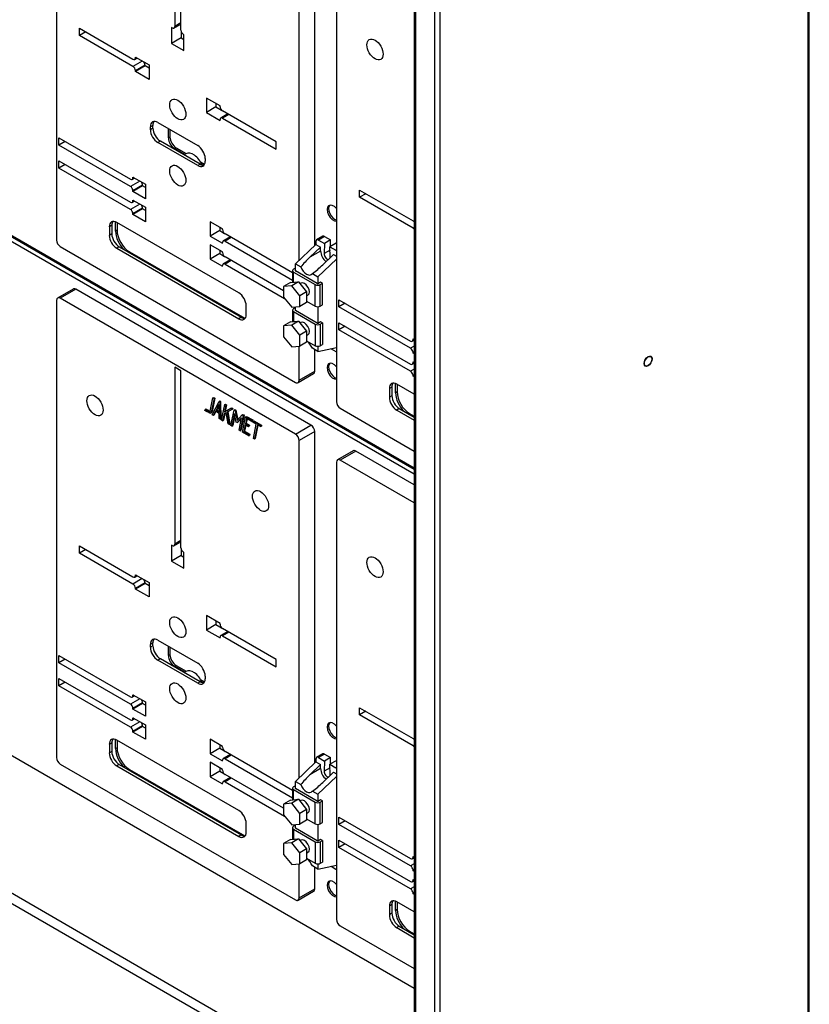
# Model space of a CAD drawing. Units: millimetres. Extents: x 0 to 23234, y 0 to 22576.
# Drawn here: x 5442 to 5891, y 18119 to 18678 of the extents above; entities that cross this region are included whole.
import ezdxf

# ---------------------------------------------------------------- set-up
doc = ezdxf.new("R2010")
doc.units = ezdxf.units.MM
doc.header["$LTSCALE"] = 25
for name, color, linetype in [('BP', 7, 'Continuous'), ('Default', 7, 'Continuous'), ('KOŁEK_WCISK._M6X', 7, 'Continuous'), ('LISTWA_ZACISKOWA', 7, 'Continuous'), ('M_PVC_1_A', 7, 'Continuous'), ('TABLICA_LICZNIKO', 7, 'Continuous'), ('WK_2_C', 7, 'Continuous'), ('WK_3_C', 7, 'Continuous')]:
    doc.layers.add(name, color=color, linetype=linetype)

# ---------------------------------------------------------------- blocks, each defined once
blk = doc.blocks.new('SE21')
at = {"layer": 'BP', "color": 7, "linetype": 'Continuous', "lineweight": 25}
for p, q in [((5890.96, 17562.98), (5890.96, 19112.13)), ((5890.32, 17562.08), (5890.32, 19111.47)), ((5678.19, 17442.22), (5678.19, 18989.97)), ((5681.3, 17441.41), (5681.3, 18990.79)), ((5666.51, 18982.18), (5666.51, 17464.02)), ((5667.15, 18981.81), (5667.15, 17463.12))]:
    blk.add_line(p, q, dxfattribs=at)
blk.add_ellipse((5799.38, 18484.48), major_axis=(-1.5, -2.6), ratio=0.57735, dxfattribs=at)
at = {"layer": 'KOŁEK_WCISK._M6X', "color": 7, "linetype": 'Continuous', "lineweight": 25}
blk.add_ellipse((5799.38, 18484.48), major_axis=(1.62, 2.81), ratio=0.57735, dxfattribs=at)
at = {"layer": 'LISTWA_ZACISKOWA', "color": 7, "linetype": 'Continuous', "lineweight": 25}
for p, q in [((5610.66, 18552.49), (5610.66, 18550.86)), ((5614.61, 18555.45), (5611.07, 18553.41)), ((5615.61, 18555.35), (5612.07, 18553.31)), ((5612.07, 18553.31), (5615.43, 18551.37)), ((5618.97, 18553.41), (5615.43, 18551.37)), ((5615.61, 18555.35), (5618.97, 18553.41)), ((5618.85, 18549.67), (5618.97, 18553.41)), ((5598.99, 18539.84), (5610.66, 18550.86)), ((5613.31, 18549.33), (5607.2, 18543.56)), ((5613.31, 18547.08), (5607.2, 18543.56)), ((5610.66, 18550.86), (5613.31, 18549.33)), ((5613.31, 18547.08), (5613.31, 18549.33)), ((5615.43, 18551.37), (5615.25, 18545.62)), ((5618.67, 18547.6), (5615.25, 18545.62)), ((5622.15, 18551.58), (5618.61, 18549.53)), ((5618.79, 18543.58), (5618.61, 18549.53)), ((5618.61, 18549.53), (5621.97, 18547.6)), ((5622.32, 18547.8), (5621.97, 18547.6)), ((5622.32, 18551.47), (5622.15, 18551.58)), ((5611.72, 18532.49), (5622.32, 18542.51)), ((5614.62, 18539.27), (5620.73, 18545.04)), ((5620.73, 18545.04), (5622.32, 18544.13)), ((5597.34, 18535.96), (5597.34, 18529.33)), ((5598.99, 18537.39), (5597.93, 18536.78)), ((5598.99, 18535.76), (5598.99, 18539.84)), ((5598.99, 18539.84), (5602.09, 18538.05)), ((5611.36, 18528.61), (5598.99, 18535.76)), ((5597.93, 18535.14), (5610.3, 18528)), ((5597.93, 18529.38), (5597.93, 18535.14)), ((5608.62, 18534.28), (5611.72, 18532.49)), ((5611.72, 18532.49), (5611.72, 18528.53)), ((5596.16, 18529.23), (5592.27, 18526.98)), ((5596.87, 18527.39), (5592.27, 18526.98)), ((5592.27, 18526.98), (5592.27, 18520.85)), ((5596.16, 18529.23), (5600.76, 18529.64)), ((5600.76, 18529.64), (5596.87, 18527.39)), ((5601.46, 18521.67), (5596.87, 18527.39)), ((5600.76, 18529.64), (5605.35, 18523.92)), ((5602.12, 18528.91), (5601.59, 18528.61)), ((5610.3, 18515.75), (5610.3, 18528)), ((5613.31, 18529.33), (5612.07, 18528.61)), ((5613.13, 18528), (5614.37, 18528.71)), ((5613.13, 18515.75), (5613.13, 18528)), ((5614.37, 18528.71), (5613.31, 18529.33)), ((5614.37, 18516.47), (5614.37, 18528.71)), ((5592.27, 18520.85), (5596.87, 18515.13)), ((5605.35, 18523.92), (5601.46, 18521.67)), ((5601.46, 18515.55), (5601.46, 18521.67)), ((5605.35, 18523.92), (5605.35, 18517.79)), ((5605.35, 18521.54), (5606.12, 18521.98)), ((5596.87, 18515.13), (5601.46, 18515.55)), ((5597.34, 18513.51), (5597.34, 18506.88)), ((5598.99, 18514.94), (5597.93, 18514.32)), ((5598.99, 18513.3), (5598.99, 18515.32)), ((5611.36, 18506.16), (5598.99, 18513.3)), ((5605.35, 18517.79), (5601.46, 18515.55)), ((5605.35, 18518.61), (5610.3, 18515.75)), ((5611.72, 18515.41), (5611.72, 18506.07)), ((5613.13, 18515.75), (5614.37, 18516.47)), ((5597.93, 18512.69), (5610.3, 18505.55)), ((5597.93, 18512.69), (5597.93, 18506.93)), ((5596.16, 18506.77), (5592.27, 18504.53)), ((5596.87, 18504.94), (5592.27, 18504.53)), ((5592.27, 18504.53), (5592.27, 18498.4)), ((5596.16, 18506.77), (5600.76, 18507.18)), ((5600.76, 18507.18), (5596.87, 18504.94)), ((5601.46, 18499.22), (5596.87, 18504.94)), ((5600.76, 18507.18), (5605.35, 18501.47)), ((5602.12, 18506.46), (5601.59, 18506.15)), ((5610.3, 18505.55), (5610.3, 18493.3)), ((5613.31, 18506.87), (5612.07, 18506.16)), ((5613.13, 18505.55), (5614.37, 18506.26)), ((5613.13, 18505.55), (5613.13, 18493.3)), ((5614.37, 18506.26), (5613.31, 18506.87)), ((5614.37, 18506.26), (5614.37, 18494.01)), ((5592.27, 18498.4), (5596.87, 18492.68)), ((5605.35, 18501.47), (5601.46, 18499.22)), ((5601.46, 18493.09), (5601.46, 18499.22)), ((5605.35, 18501.47), (5605.35, 18495.34)), ((5605.35, 18499.09), (5606.12, 18499.53)), ((5596.87, 18492.68), (5601.46, 18493.09)), ((5605.35, 18495.34), (5601.46, 18493.09)), ((5605.35, 18496.16), (5610.3, 18493.3)), ((5611.72, 18490.03), (5608.62, 18491.82)), ((5611.72, 18492.96), (5611.72, 18490.03)), ((5611.72, 18490.03), (5622.32, 18492.26)), ((5613.13, 18493.3), (5614.37, 18494.01)), ((5619.24, 18491.61), (5621.97, 18490.03)), ((5598.99, 18245.9), (5610.66, 18256.92)), ((5610.66, 18258.56), (5610.66, 18256.92)), ((5610.66, 18256.92), (5613.31, 18255.39)), ((5614.61, 18261.51), (5611.07, 18259.47)), ((5615.61, 18261.41), (5612.07, 18259.37)), ((5612.07, 18259.37), (5615.43, 18257.43)), ((5615.43, 18257.43), (5615.25, 18251.69)), ((5618.97, 18259.47), (5615.43, 18257.43)), ((5615.61, 18261.41), (5618.97, 18259.47)), ((5622.15, 18257.64), (5618.61, 18255.6)), ((5618.85, 18255.73), (5618.97, 18259.47)), ((5622.32, 18257.53), (5622.15, 18257.64)), ((5613.31, 18255.39), (5607.2, 18249.62)), ((5613.31, 18253.15), (5607.2, 18249.62)), ((5613.31, 18253.15), (5613.31, 18255.39)), ((5614.62, 18245.33), (5620.73, 18251.1)), ((5618.67, 18253.66), (5615.25, 18251.69)), ((5618.79, 18249.65), (5618.61, 18255.6)), ((5618.61, 18255.6), (5621.97, 18253.66)), ((5620.73, 18251.1), (5622.32, 18250.19)), ((5622.32, 18253.86), (5621.97, 18253.66)), ((5598.99, 18241.82), (5598.99, 18245.9)), ((5598.99, 18245.9), (5602.09, 18244.11)), ((5611.72, 18238.55), (5622.32, 18248.57)), ((5597.34, 18242.02), (5597.34, 18235.39)), ((5598.99, 18243.45), (5597.93, 18242.84)), ((5597.93, 18241.2), (5610.3, 18234.06)), ((5597.93, 18235.45), (5597.93, 18241.2)), ((5611.36, 18234.67), (5598.99, 18241.82)), ((5608.62, 18240.34), (5611.72, 18238.55)), ((5596.16, 18235.29), (5592.27, 18233.04)), ((5596.16, 18235.29), (5600.76, 18235.7)), ((5600.76, 18235.7), (5596.87, 18233.45)), ((5600.76, 18235.7), (5605.35, 18229.98)), ((5602.12, 18234.97), (5601.59, 18234.67)), ((5610.3, 18221.81), (5610.3, 18234.06)), ((5611.72, 18238.55), (5611.72, 18234.59)), ((5613.31, 18235.39), (5612.07, 18234.67)), ((5613.13, 18234.06), (5614.37, 18234.77)), ((5613.13, 18221.81), (5613.13, 18234.06)), ((5614.37, 18234.77), (5613.31, 18235.39)), ((5614.37, 18222.53), (5614.37, 18234.77)), ((5596.87, 18233.45), (5592.27, 18233.04)), ((5592.27, 18233.04), (5592.27, 18226.91)), ((5601.46, 18227.73), (5596.87, 18233.45)), ((5605.35, 18229.98), (5601.46, 18227.73)), ((5605.35, 18229.98), (5605.35, 18223.85)), ((5605.35, 18227.6), (5606.12, 18228.04)), ((5592.27, 18226.91), (5596.87, 18221.2)), ((5601.46, 18221.61), (5601.46, 18227.73)), ((5605.35, 18223.85), (5601.46, 18221.61)), ((5605.35, 18224.67), (5610.3, 18221.81)), ((5613.13, 18221.81), (5614.37, 18222.53)), ((5596.87, 18221.2), (5601.46, 18221.61)), ((5597.34, 18219.57), (5597.34, 18212.94)), ((5598.99, 18221), (5597.93, 18220.38)), ((5597.93, 18218.75), (5610.3, 18211.61)), ((5597.93, 18218.75), (5597.93, 18212.99)), ((5598.99, 18219.36), (5598.99, 18221.39)), ((5611.36, 18212.22), (5598.99, 18219.36)), ((5611.72, 18221.47), (5611.72, 18212.13)), ((5596.16, 18212.83), (5592.27, 18210.59)), ((5596.16, 18212.83), (5600.76, 18213.24)), ((5600.76, 18213.24), (5596.87, 18211)), ((5600.76, 18213.24), (5605.35, 18207.53)), ((5602.12, 18212.52), (5601.59, 18212.21)), ((5610.3, 18211.61), (5610.3, 18199.36)), ((5613.31, 18212.93), (5612.07, 18212.22)), ((5613.13, 18211.61), (5614.37, 18212.32)), ((5613.13, 18211.61), (5613.13, 18199.36)), ((5614.37, 18212.32), (5613.31, 18212.93)), ((5614.37, 18212.32), (5614.37, 18200.07)), ((5596.87, 18211), (5592.27, 18210.59)), ((5592.27, 18210.59), (5592.27, 18204.46)), ((5601.46, 18205.28), (5596.87, 18211)), ((5605.35, 18207.53), (5601.46, 18205.28)), ((5605.35, 18207.53), (5605.35, 18201.4)), ((5592.27, 18204.46), (5596.87, 18198.74)), ((5601.46, 18199.15), (5601.46, 18205.28)), ((5605.35, 18201.4), (5601.46, 18199.15)), ((5605.35, 18205.15), (5606.12, 18205.59)), ((5605.35, 18202.22), (5610.3, 18199.36)), ((5596.87, 18198.74), (5601.46, 18199.15)), ((5611.72, 18196.09), (5608.62, 18197.88)), ((5611.72, 18199.02), (5611.72, 18196.09)), ((5611.72, 18196.09), (5622.32, 18198.32)), ((5613.13, 18199.36), (5614.37, 18200.07)), ((5619.24, 18197.67), (5621.97, 18196.09))]:
    blk.add_line(p, q, dxfattribs=at)
for centre, major_axis, ratio, start_param, end_param in [((5612.07, 18551.68), (1, -1.73), 0.57735, 2.356194, 3.926991), ((5615.61, 18553.72), (1, -1.73), 0.57735, 2.356194, 3.141593), ((5617.02, 18544.94), (-2.62, 4.55), 0.57735, 0.785398, 2.207977), ((5621.97, 18545.96), (1, -1.73), 0.57735, -4.179671, -3.926991), ((5610.91, 18541.41), (-11.93, -10.81), 0.254311, 4.793946, 5.290264), ((5617.02, 18544.53), (-1.25, 2.17), 0.57735, 0.750722, 2.798763), ((5617.02, 18544.53), (-1.25, 2.17), 0.57735, 3.757227, 3.961667), ((5599.34, 18535.96), (2, 0), 0.57735, 2.356194, 3.926991), ((5599.34, 18535.96), (0.5, 0), 0.57735, 2.356194, 3.926991), ((5605.35, 18538.21), (-2.63, 4.55), 0.57735, 1.281716, 3.430673), ((5610.91, 18541.41), (-11.93, -10.81), 0.254311, 1.156036, 1.652354), ((5604.12, 18525.45), (-2, 3.46), 0.57735, 3.141593, 6.283185), ((5611.72, 18528.82), (-2, 0), 0.57735, 0.785398, 2.356194), ((5611.72, 18528.82), (0.5, 0), 0.57735, 3.926991, 5.497787), ((5599.34, 18513.51), (2, 0), 0.57735, 2.356194, 3.926991), ((5599.34, 18513.51), (0.5, 0), 0.57735, 2.356194, 3.926991), ((5611.72, 18516.57), (-2, 0), 0.57735, 0.785398, 2.356194), ((5604.12, 18502.99), (-2, 3.46), 0.57735, 3.141593, 6.283185), ((5611.72, 18506.36), (-2, 0), 0.57735, 0.785398, 2.356194), ((5611.72, 18506.36), (0.5, 0), 0.57735, 3.926991, 5.497787), ((5605.35, 18491.67), (2.63, -4.55), 0.57735, 1.281716, 2.356194), ((5611.72, 18494.11), (-2, 0), 0.57735, 0.785398, 2.356194), ((5621.97, 18491.67), (-1, 1.73), 0.57735, -3.926991, -3.674311), ((5615.61, 18259.78), (1, -1.73), 0.57735, 2.356194, 3.141593), ((5612.07, 18257.74), (1, -1.73), 0.57735, 2.356194, 3.926991), ((5617.02, 18251), (-2.63, 4.55), 0.57735, 0.785398, 2.207977), ((5617.02, 18250.59), (-1.25, 2.17), 0.57735, 0.750722, 2.798763), ((5621.97, 18252.02), (1, -1.73), 0.57735, -4.179671, -3.926991), ((5610.91, 18247.47), (-11.93, -10.81), 0.254311, 4.793946, 5.290264), ((5610.91, 18247.47), (-11.93, -10.81), 0.254311, 1.156036, 1.652354), ((5617.02, 18250.59), (-1.25, 2.17), 0.57735, 3.757227, 3.961667), ((5599.34, 18242.02), (2, 0), 0.57735, 2.356194, 3.926991), ((5599.34, 18242.02), (0.5, 0), 0.57735, 2.356194, 3.926991), ((5605.35, 18244.27), (-2.62, 4.55), 0.57735, 1.281716, 3.430673), ((5604.12, 18231.51), (-2, 3.46), 0.57735, 3.141593, 6.283185), ((5611.72, 18234.88), (-2, 0), 0.57735, 0.785398, 2.356194), ((5611.72, 18234.88), (0.5, 0), 0.57735, 3.926991, 5.497787), ((5599.34, 18219.57), (2, 0), 0.57735, 2.356194, 3.926991), ((5599.34, 18219.57), (0.5, 0), 0.57735, 2.356194, 3.926991), ((5611.72, 18222.63), (-2, 0), 0.57735, 0.785398, 2.356194), ((5604.12, 18209.06), (-2, 3.46), 0.57735, 3.141593, 6.283185), ((5611.72, 18212.42), (-2, 0), 0.57735, 0.785398, 2.356194), ((5611.72, 18212.42), (0.5, 0), 0.57735, 3.926991, 5.497787), ((5605.35, 18197.73), (2.62, -4.55), 0.57735, 1.281716, 2.356194), ((5611.72, 18200.18), (-2, 0), 0.57735, 0.785398, 2.356194), ((5621.97, 18197.73), (-1, 1.73), 0.57735, -3.926991, -3.674311)]:
    blk.add_ellipse(centre, major_axis=major_axis, ratio=ratio, start_param=start_param, end_param=end_param, dxfattribs=at)
at = {"layer": 'M_PVC_1_A', "color": 7, "linetype": 'Continuous', "lineweight": 25}
for p, q in [((5666.51, 18128.29), (5111.37, 18448.8)), ((5043.84, 18409.81), (5666.51, 18050.31)), ((5041.36, 18405.52), (5666.51, 18044.6))]:
    blk.add_line(p, q, dxfattribs=at)
at = {"layer": 'TABLICA_LICZNIKO', "color": 7, "linetype": 'Continuous', "lineweight": 25}
for p, q in [((5463.22, 18812.96), (5463.22, 18553.31)), ((5530.4, 18774.99), (5530.4, 18674.56)), ((5533.94, 18672.52), (5533.94, 18772.95)), ((5609.95, 18550.19), (5609.95, 18738.45)), ((5601.11, 18541.84), (5601.11, 18733.35)), ((5622.32, 18721.1), (5622.32, 18461.45)), ((5529.99, 18673.64), (5533.94, 18675.93)), ((5533.94, 18676.6), (5530.4, 18674.56)), ((5476.31, 18673.54), (5506.71, 18655.99)), ((5476.31, 18669.46), (5476.31, 18673.54)), ((5479.84, 18671.5), (5476.31, 18669.46)), ((5528.63, 18673.95), (5528.63, 18664.97)), ((5528.99, 18673.74), (5528.63, 18673.95)), ((5534.08, 18671.73), (5534.08, 18668.11)), ((5535.7, 18669.87), (5535.35, 18670.07)), ((5535.7, 18660.88), (5535.7, 18669.87)), ((5506.71, 18651.9), (5476.31, 18669.46)), ((5534.08, 18668.11), (5528.63, 18664.97)), ((5528.63, 18664.97), (5535.7, 18660.88)), ((5534.08, 18668.11), (5535.7, 18667.17)), ((5512.02, 18654.96), (5506.71, 18651.9)), ((5507.71, 18655.89), (5509.07, 18656.67)), ((5508.13, 18657.21), (5515.9, 18652.72)), ((5508.13, 18656.8), (5508.13, 18657.21)), ((5508.48, 18657.01), (5508.13, 18656.8)), ((5513.57, 18652.6), (5508.13, 18649.45)), ((5513.57, 18652.19), (5508.13, 18649.04)), ((5508.13, 18649.04), (5508.13, 18649.45)), ((5515.9, 18644.55), (5508.13, 18649.04)), ((5513.57, 18652.19), (5513.57, 18652.6)), ((5515.9, 18650.84), (5513.57, 18652.19)), ((5515.9, 18652.72), (5515.9, 18644.55)), ((5556.21, 18629.45), (5548.43, 18633.94)), ((5548.43, 18633.94), (5548.43, 18625.77)), ((5553.88, 18630.8), (5553.88, 18628.92)), ((5553.88, 18628.92), (5548.43, 18625.77)), ((5548.43, 18625.77), (5556.21, 18621.28)), ((5553.88, 18628.92), (5557.01, 18627.11)), ((5556.21, 18629.04), (5556.21, 18629.45)), ((5588.03, 18609.04), (5557.62, 18626.59)), ((5520.85, 18620.06), (5543.48, 18607)), ((5556.21, 18621.28), (5556.21, 18621.69)), ((5560.57, 18624.89), (5556.62, 18622.61)), ((5561.16, 18624.55), (5557.62, 18622.51)), ((5557.62, 18622.51), (5588.03, 18604.95)), ((5518.03, 18618.43), (5516.61, 18617.61)), ((5516.61, 18615.98), (5516.61, 18617.61)), ((5518.03, 18616.79), (5516.61, 18615.98)), ((5518.03, 18616.79), (5518.03, 18618.43)), ((5464.64, 18611.28), (5505.3, 18587.81)), ((5464.64, 18607.2), (5464.64, 18611.28)), ((5468.17, 18609.24), (5464.64, 18607.2)), ((5522.27, 18609.44), (5520.85, 18608.63)), ((5543.48, 18595.56), (5520.85, 18608.63)), ((5544.9, 18596.38), (5522.27, 18609.44)), ((5588.03, 18604.95), (5588.03, 18609.04)), ((5505.3, 18583.73), (5464.64, 18607.2)), ((5464.64, 18598.22), (5505.3, 18574.74)), ((5464.64, 18594.14), (5464.64, 18598.22)), ((5536.76, 18602.31), (5535.69, 18601.7)), ((5547.72, 18599.65), (5547.72, 18598.01)), ((5468.17, 18596.18), (5464.64, 18594.14)), ((5505.3, 18570.66), (5464.64, 18594.14)), ((5544.9, 18596.38), (5543.48, 18595.56)), ((5510.6, 18586.79), (5505.3, 18583.73)), ((5506.3, 18587.71), (5507.65, 18588.49)), ((5506.71, 18589.03), (5513.78, 18584.95)), ((5506.71, 18588.62), (5506.71, 18589.03)), ((5507.07, 18588.83), (5506.71, 18588.62)), ((5512.16, 18584.42), (5506.71, 18581.28)), ((5512.16, 18584.01), (5506.71, 18580.87)), ((5506.71, 18580.87), (5506.71, 18581.28)), ((5513.78, 18576.78), (5506.71, 18580.87)), ((5512.16, 18584.01), (5512.16, 18584.42)), ((5513.78, 18583.07), (5512.16, 18584.01)), ((5513.78, 18584.95), (5513.78, 18576.78)), ((5635.41, 18581.68), (5665.81, 18564.13)), ((5635.41, 18577.6), (5635.41, 18581.68)), ((5506.3, 18574.64), (5507.65, 18575.43)), ((5506.71, 18575.97), (5513.78, 18571.89)), ((5506.71, 18575.56), (5506.71, 18575.97)), ((5507.07, 18575.76), (5506.71, 18575.56)), ((5638.94, 18579.64), (5635.41, 18577.6)), ((5665.81, 18560.05), (5635.41, 18577.6)), ((5510.6, 18573.72), (5505.3, 18570.66)), ((5512.16, 18571.36), (5506.71, 18568.21)), ((5512.16, 18570.95), (5506.71, 18567.8)), ((5512.16, 18570.95), (5512.16, 18571.36)), ((5513.78, 18570.01), (5512.16, 18570.95)), ((5513.78, 18571.89), (5513.78, 18563.72)), ((5506.71, 18567.8), (5506.71, 18568.21)), ((5513.78, 18563.72), (5506.71, 18567.8)), ((5557.62, 18559.64), (5550.55, 18563.72)), ((5550.55, 18563.72), (5550.55, 18555.56)), ((5494.69, 18561.68), (5493.28, 18560.86)), ((5493.28, 18560.86), (5493.28, 18555.96)), ((5494.69, 18561.68), (5494.69, 18556.78)), ((5566.82, 18523.3), (5497.52, 18563.31)), ((5556, 18558.7), (5550.55, 18555.56)), ((5556, 18560.58), (5556, 18558.7)), ((5556, 18558.7), (5558.42, 18557.3)), ((5557.62, 18559.23), (5557.62, 18559.64)), ((5666.51, 18560.45), (5665.81, 18560.05)), ((5494.69, 18556.78), (5493.28, 18555.96)), ((5550.55, 18555.56), (5557.62, 18551.47)), ((5561.99, 18555.08), (5558.04, 18552.8)), ((5597.34, 18534.67), (5559.04, 18556.78)), ((5562.57, 18554.74), (5559.04, 18552.7)), ((5559.04, 18552.7), (5597.34, 18530.58)), ((5465.35, 18549.64), (5598.99, 18472.48)), ((5498.93, 18549.43), (5497.52, 18548.62)), ((5497.52, 18548.62), (5566.82, 18508.61)), ((5498.93, 18549.43), (5568.23, 18509.42)), ((5557.62, 18546.57), (5550.55, 18550.66)), ((5550.55, 18550.66), (5550.55, 18542.49)), ((5556, 18547.51), (5556, 18545.64)), ((5557.62, 18551.47), (5557.62, 18551.88)), ((5556, 18545.64), (5550.55, 18542.49)), ((5550.55, 18542.49), (5557.62, 18538.41)), ((5556, 18545.64), (5558.42, 18544.24)), ((5557.62, 18546.17), (5557.62, 18546.57)), ((5561.99, 18542.01), (5558.04, 18539.73)), ((5592.27, 18524.53), (5559.04, 18543.72)), ((5562.57, 18541.68), (5559.04, 18539.63)), ((5557.62, 18538.41), (5557.62, 18538.82)), ((5559.04, 18539.63), (5592.88, 18520.1)), ((5472.68, 18525.49), (5463.85, 18520.39)), ((5474.18, 18525.35), (5465.35, 18520.24)), ((5607.83, 18448.19), (5474.18, 18525.35)), ((5463.22, 18519.02), (5463.22, 18259.37)), ((5598.99, 18443.08), (5465.35, 18520.24)), ((5623.74, 18519.43), (5664.4, 18495.95)), ((5623.74, 18515.34), (5623.74, 18519.43)), ((5571.06, 18511.06), (5571.06, 18515.96)), ((5627.27, 18517.38), (5623.74, 18515.34)), ((5664.4, 18491.87), (5623.74, 18515.34)), ((5568.23, 18509.42), (5566.82, 18508.61)), ((5623.74, 18506.36), (5664.4, 18482.89)), ((5623.74, 18502.28), (5623.74, 18506.36)), ((5627.27, 18504.32), (5623.74, 18502.28)), ((5664.4, 18478.81), (5623.74, 18502.28)), ((5665.4, 18495.85), (5666.51, 18496.5)), ((5665.81, 18497.18), (5666.51, 18496.77)), ((5665.81, 18496.77), (5665.81, 18497.18)), ((5666.16, 18496.97), (5665.81, 18496.77)), ((5601.11, 18473.7), (5601.11, 18493.06)), ((5609.95, 18478.81), (5609.95, 18491.05)), ((5666.51, 18493.09), (5664.4, 18491.87)), ((5666.51, 18489.82), (5665.81, 18489.42)), ((5665.81, 18489.01), (5665.81, 18489.42)), ((5666.51, 18489.42), (5665.81, 18489.01)), ((5666.51, 18488.61), (5665.81, 18489.01)), ((5530.4, 18481.05), (5530.4, 18380.62)), ((5533.94, 18479.01), (5530.4, 18481.05)), ((5666.51, 18480.03), (5664.4, 18478.81)), ((5665.4, 18482.79), (5666.51, 18483.43)), ((5665.81, 18484.11), (5666.51, 18483.71)), ((5665.81, 18483.7), (5665.81, 18484.11)), ((5666.16, 18483.91), (5665.81, 18483.7)), ((5533.94, 18378.58), (5533.94, 18479.01)), ((5600.49, 18472.33), (5609.33, 18477.43)), ((5601.11, 18473.7), (5609.95, 18478.81)), ((5666.51, 18476.76), (5665.81, 18476.36)), ((5665.81, 18475.95), (5665.81, 18476.36)), ((5666.51, 18476.35), (5665.81, 18475.95)), ((5666.51, 18475.54), (5665.81, 18475.95)), ((5653.79, 18469.82), (5652.38, 18469.01)), ((5652.38, 18469.01), (5652.38, 18464.11)), ((5653.79, 18469.82), (5653.79, 18464.92)), ((5666.51, 18465.75), (5656.62, 18471.46)), ((5552.77, 18463.31), (5551.19, 18455.61)), ((5553.2, 18463.55), (5551.61, 18455.86)), ((5552.16, 18463.67), (5552.59, 18463.92)), ((5552.16, 18463.67), (5552.77, 18463.31)), ((5552.59, 18463.92), (5553.2, 18463.55)), ((5552.77, 18463.31), (5553.2, 18463.55)), ((5653.79, 18464.92), (5652.38, 18464.11)), ((5547.74, 18457.14), (5548.17, 18457.38)), ((5551.79, 18454.11), (5555.65, 18461.66)), ((5555.55, 18459.92), (5553.89, 18456.55)), ((5555.56, 18459.32), (5554.32, 18456.79)), ((5555.61, 18455.56), (5555.55, 18459.92)), ((5555.65, 18461.66), (5556.07, 18461.91)), ((5555.65, 18461.66), (5556.11, 18461.39)), ((5556.07, 18461.91), (5556.53, 18461.64)), ((5556.11, 18461.39), (5556.53, 18461.64)), ((5556.11, 18461.39), (5556.27, 18451.52)), ((5556.53, 18461.64), (5556.69, 18451.77)), ((5557.02, 18451.09), (5558.83, 18459.83)), ((5559.45, 18459.46), (5558.65, 18455.69)), ((5558.65, 18455.69), (5562.4, 18457.76)), ((5558.83, 18459.83), (5559.25, 18460.07)), ((5558.83, 18459.83), (5559.45, 18459.46)), ((5559.87, 18459.7), (5559.08, 18455.93)), ((5559.08, 18455.93), (5562.82, 18458.01)), ((5559.25, 18460.07), (5559.87, 18459.7)), ((5559.45, 18459.46), (5559.87, 18459.7)), ((5563.21, 18457.29), (5560.21, 18455.62)), ((5562.4, 18457.76), (5562.82, 18458.01)), ((5562.4, 18457.76), (5563.21, 18457.29)), ((5562.82, 18458.01), (5563.64, 18457.54)), ((5563.21, 18457.29), (5563.64, 18457.54)), ((5624.45, 18457.78), (5666.51, 18433.49)), ((5658.03, 18457.58), (5656.62, 18456.76)), ((5658.03, 18457.58), (5666.51, 18452.68)), ((5547.62, 18456.51), (5547.74, 18457.14)), ((5550.79, 18455.04), (5551.32, 18455.35)), ((5551.19, 18455.61), (5551.61, 18455.86)), ((5552.39, 18453.76), (5551.79, 18454.11)), ((5553.55, 18456.04), (5552.39, 18453.76)), ((5552.39, 18453.76), (5552.81, 18454.01)), ((5553.78, 18455.91), (5552.81, 18454.01)), ((5555.61, 18454.85), (5553.55, 18456.04)), ((5553.89, 18456.55), (5554.32, 18456.79)), ((5553.89, 18456.55), (5555.61, 18455.56)), ((5554.32, 18456.79), (5555.6, 18456.05)), ((5555.67, 18451.87), (5555.61, 18454.85)), ((5556.27, 18451.52), (5555.67, 18451.87)), ((5556.27, 18451.52), (5556.69, 18451.77)), ((5558.46, 18454.63), (5557.65, 18450.72)), ((5558.88, 18454.87), (5558.08, 18450.97)), ((5559.61, 18455.27), (5558.46, 18454.63)), ((5558.65, 18455.69), (5559.08, 18455.93)), ((5560.7, 18448.96), (5559.61, 18455.27)), ((5560.21, 18455.62), (5561.4, 18448.56)), ((5560.63, 18455.86), (5561.82, 18448.8)), ((5562.31, 18448.02), (5564.11, 18456.78)), ((5564.39, 18454.73), (5562.94, 18447.66)), ((5564.58, 18453.83), (5563.36, 18447.9)), ((5564.11, 18456.78), (5564.53, 18457.02)), ((5564.11, 18456.78), (5564.69, 18456.43)), ((5565.42, 18449.91), (5564.39, 18454.73)), ((5564.53, 18457.02), (5565.11, 18456.68)), ((5564.69, 18456.43), (5565.11, 18456.68)), ((5564.69, 18456.43), (5565.85, 18450.81)), ((5565.11, 18456.68), (5566.24, 18451.24)), ((5568.41, 18452.41), (5565.82, 18449.68)), ((5565.85, 18450.81), (5568.79, 18454.06)), ((5568.36, 18452.15), (5566.25, 18449.92)), ((5566.96, 18445.33), (5568.41, 18452.41)), ((5569.39, 18453.73), (5567.59, 18444.97)), ((5569.81, 18453.97), (5568.01, 18445.22)), ((5568.79, 18454.06), (5569.22, 18454.31)), ((5568.79, 18454.06), (5569.39, 18453.73)), ((5568.92, 18444.22), (5570.72, 18452.94)), ((5569.22, 18454.31), (5569.81, 18453.97)), ((5569.39, 18453.73), (5569.81, 18453.97)), ((5571.19, 18451.98), (5570.57, 18449)), ((5570.72, 18452.94), (5571.14, 18453.19)), ((5570.72, 18452.94), (5574.3, 18450.88)), ((5571.52, 18451.79), (5570.99, 18449.24)), ((5571.14, 18453.19), (5574.73, 18451.12)), ((5574.17, 18450.26), (5571.19, 18451.98)), ((5656.62, 18456.76), (5666.51, 18451.05)), ((5557.65, 18450.72), (5557.02, 18451.09)), ((5557.65, 18450.72), (5558.08, 18450.97)), ((5561.4, 18448.56), (5560.7, 18448.96)), ((5561.4, 18448.56), (5561.82, 18448.8)), ((5562.94, 18447.66), (5562.31, 18448.02)), ((5562.94, 18447.66), (5563.36, 18447.9)), ((5565.82, 18449.68), (5565.42, 18449.91)), ((5565.82, 18449.68), (5566.25, 18449.92)), ((5570.45, 18448.38), (5569.64, 18444.46)), ((5570.78, 18448.19), (5570.06, 18444.7)), ((5572.3, 18447.31), (5570.45, 18448.38)), ((5570.57, 18449), (5570.99, 18449.24)), ((5570.57, 18449), (5572.43, 18447.92)), ((5570.99, 18449.24), (5572.85, 18448.17)), ((5572.43, 18447.92), (5572.3, 18447.31)), ((5572.3, 18447.31), (5572.73, 18447.55)), ((5572.43, 18447.92), (5572.85, 18448.17)), ((5572.85, 18448.17), (5572.73, 18447.55)), ((5574.3, 18450.88), (5574.17, 18450.26)), ((5574.17, 18450.26), (5574.59, 18450.5)), ((5574.3, 18450.88), (5574.73, 18451.12)), ((5574.73, 18451.12), (5574.59, 18450.5)), ((5574.88, 18449.84), (5575.02, 18450.48)), ((5576.78, 18448.75), (5574.88, 18449.84)), ((5575.02, 18450.48), (5575.44, 18450.72)), ((5575.02, 18450.48), (5579.36, 18447.97)), ((5575.11, 18440.62), (5576.78, 18448.75)), ((5575.44, 18450.72), (5579.79, 18448.21)), ((5577.38, 18448.4), (5575.69, 18440.3)), ((5577.72, 18448.21), (5576.12, 18440.54)), ((5579.23, 18447.33), (5577.38, 18448.4)), ((5579.36, 18447.97), (5579.23, 18447.33)), ((5579.23, 18447.33), (5579.66, 18447.58)), ((5579.36, 18447.97), (5579.79, 18448.21)), ((5579.79, 18448.21), (5579.66, 18447.58)), ((5598.99, 18443.08), (5607.83, 18448.19)), ((5567.59, 18444.97), (5566.96, 18445.33)), ((5567.59, 18444.97), (5568.01, 18445.22)), ((5572.5, 18442.15), (5568.92, 18444.22)), ((5569.64, 18444.46), (5570.06, 18444.7)), ((5569.64, 18444.46), (5572.62, 18442.74)), ((5570.06, 18444.7), (5573.05, 18442.98)), ((5572.62, 18442.74), (5572.5, 18442.15)), ((5572.5, 18442.15), (5572.92, 18442.4)), ((5572.62, 18442.74), (5573.05, 18442.98)), ((5573.05, 18442.98), (5572.92, 18442.4)), ((5575.69, 18440.3), (5575.11, 18440.62)), ((5575.69, 18440.3), (5576.12, 18440.54)), ((5609.95, 18444.51), (5601.11, 18439.41)), ((5609.95, 18256.25), (5609.95, 18444.51)), ((5601.11, 18247.9), (5601.11, 18439.41)), ((5631.78, 18433.64), (5622.95, 18428.54)), ((5633.28, 18433.49), (5624.45, 18428.39)), ((5666.51, 18414.31), (5633.28, 18433.49)), ((5622.32, 18427.16), (5622.32, 18167.52)), ((5666.51, 18404.1), (5624.45, 18428.39)), ((5476.31, 18379.6), (5506.71, 18362.05)), ((5476.31, 18375.52), (5476.31, 18379.6)), ((5528.63, 18380.01), (5528.63, 18371.03)), ((5528.99, 18379.81), (5528.63, 18380.01)), ((5529.99, 18379.71), (5533.94, 18381.99)), ((5533.94, 18382.66), (5530.4, 18380.62)), ((5479.84, 18377.56), (5476.31, 18375.52)), ((5506.71, 18357.96), (5476.31, 18375.52)), ((5534.08, 18374.17), (5528.63, 18371.03)), ((5534.08, 18377.79), (5534.08, 18374.17)), ((5534.08, 18374.17), (5535.7, 18373.23)), ((5535.7, 18375.93), (5535.35, 18376.13)), ((5535.7, 18366.95), (5535.7, 18375.93)), ((5528.63, 18371.03), (5535.7, 18366.95)), ((5507.71, 18361.95), (5509.07, 18362.73)), ((5508.13, 18363.27), (5515.9, 18358.78)), ((5508.13, 18362.86), (5508.13, 18363.27)), ((5508.48, 18363.07), (5508.13, 18362.86)), ((5512.02, 18361.03), (5506.71, 18357.96)), ((5513.57, 18358.66), (5508.13, 18355.51)), ((5513.57, 18358.25), (5508.13, 18355.11)), ((5513.57, 18358.25), (5513.57, 18358.66)), ((5515.9, 18356.9), (5513.57, 18358.25)), ((5515.9, 18358.78), (5515.9, 18350.62)), ((5508.13, 18355.11), (5508.13, 18355.51)), ((5515.9, 18350.62), (5508.13, 18355.11)), ((5556.21, 18335.51), (5548.43, 18340)), ((5548.43, 18340), (5548.43, 18331.84)), ((5553.88, 18334.98), (5548.43, 18331.84)), ((5553.88, 18336.86), (5553.88, 18334.98)), ((5553.88, 18334.98), (5557.01, 18333.17)), ((5556.21, 18335.1), (5556.21, 18335.51)), ((5548.43, 18331.84), (5556.21, 18327.35)), ((5560.57, 18330.95), (5556.62, 18328.67)), ((5588.03, 18315.1), (5557.62, 18332.65)), ((5561.16, 18330.61), (5557.62, 18328.57)), ((5518.03, 18324.49), (5516.61, 18323.67)), ((5516.61, 18322.04), (5516.61, 18323.67)), ((5518.03, 18322.85), (5518.03, 18324.49)), ((5520.85, 18326.12), (5543.48, 18313.06)), ((5556.21, 18327.35), (5556.21, 18327.75)), ((5557.62, 18328.57), (5588.03, 18311.02)), ((5518.03, 18322.85), (5516.61, 18322.04)), ((5464.64, 18317.34), (5505.3, 18293.87)), ((5464.64, 18313.26), (5464.64, 18317.34)), ((5468.17, 18315.3), (5464.64, 18313.26)), ((5505.3, 18289.79), (5464.64, 18313.26)), ((5522.27, 18315.51), (5520.85, 18314.69)), ((5543.48, 18301.63), (5520.85, 18314.69)), ((5544.9, 18302.44), (5522.27, 18315.51)), ((5588.03, 18311.02), (5588.03, 18315.1)), ((5536.76, 18308.37), (5535.69, 18307.76)), ((5464.64, 18304.28), (5505.3, 18280.8)), ((5464.64, 18300.2), (5464.64, 18304.28)), ((5468.17, 18302.24), (5464.64, 18300.2)), ((5544.9, 18302.44), (5543.48, 18301.63)), ((5547.72, 18305.71), (5547.72, 18304.08)), ((5505.3, 18276.72), (5464.64, 18300.2)), ((5510.6, 18292.85), (5505.3, 18289.79)), ((5506.3, 18293.77), (5507.65, 18294.55)), ((5506.71, 18295.09), (5513.78, 18291.01)), ((5506.71, 18294.69), (5506.71, 18295.09)), ((5507.07, 18294.89), (5506.71, 18294.69)), ((5512.16, 18290.48), (5506.71, 18287.34)), ((5512.16, 18290.07), (5506.71, 18286.93)), ((5512.16, 18290.07), (5512.16, 18290.48)), ((5513.78, 18289.13), (5512.16, 18290.07)), ((5513.78, 18291.01), (5513.78, 18282.85)), ((5506.71, 18286.93), (5506.71, 18287.34)), ((5513.78, 18282.85), (5506.71, 18286.93)), ((5635.41, 18287.75), (5665.81, 18270.19)), ((5635.41, 18283.66), (5635.41, 18287.75)), ((5638.94, 18285.7), (5635.41, 18283.66)), ((5510.6, 18279.78), (5505.3, 18276.72)), ((5506.3, 18280.71), (5507.65, 18281.49)), ((5506.71, 18282.03), (5513.78, 18277.95)), ((5506.71, 18281.62), (5506.71, 18282.03)), ((5507.07, 18281.83), (5506.71, 18281.62)), ((5665.81, 18266.11), (5635.41, 18283.66)), ((5512.16, 18277.42), (5506.71, 18274.27)), ((5512.16, 18277.01), (5506.71, 18273.86)), ((5506.71, 18273.86), (5506.71, 18274.27)), ((5513.78, 18269.78), (5506.71, 18273.86)), ((5512.16, 18277.01), (5512.16, 18277.42)), ((5513.78, 18276.07), (5512.16, 18277.01)), ((5513.78, 18277.95), (5513.78, 18269.78)), ((5494.69, 18267.74), (5493.28, 18266.92)), ((5494.69, 18267.74), (5494.69, 18262.84)), ((5566.82, 18229.37), (5497.52, 18269.37)), ((5557.62, 18265.7), (5550.55, 18269.78)), ((5550.55, 18269.78), (5550.55, 18261.62)), ((5493.28, 18266.92), (5493.28, 18262.03)), ((5494.69, 18262.84), (5493.28, 18262.03)), ((5556, 18264.76), (5550.55, 18261.62)), ((5550.55, 18261.62), (5557.62, 18257.53)), ((5556, 18266.64), (5556, 18264.76)), ((5556, 18264.76), (5558.42, 18263.36)), ((5557.62, 18265.29), (5557.62, 18265.7)), ((5597.34, 18240.73), (5559.04, 18262.84)), ((5666.51, 18266.51), (5665.81, 18266.11)), ((5557.62, 18252.64), (5550.55, 18256.72)), ((5550.55, 18256.72), (5550.55, 18248.55)), ((5557.62, 18257.53), (5557.62, 18257.94)), ((5561.99, 18261.14), (5558.04, 18258.86)), ((5562.57, 18260.8), (5559.04, 18258.76)), ((5559.04, 18258.76), (5597.34, 18236.64)), ((5465.35, 18255.7), (5598.99, 18178.54)), ((5498.93, 18255.49), (5497.52, 18254.68)), ((5497.52, 18254.68), (5566.82, 18214.67)), ((5498.93, 18255.49), (5568.23, 18215.49)), ((5556, 18251.7), (5550.55, 18248.55)), ((5556, 18253.57), (5556, 18251.7)), ((5556, 18251.7), (5558.42, 18250.3)), ((5557.62, 18252.23), (5557.62, 18252.64)), ((5550.55, 18248.55), (5557.62, 18244.47)), ((5557.62, 18244.47), (5557.62, 18244.88)), ((5561.99, 18248.08), (5558.04, 18245.79)), ((5592.27, 18230.59), (5559.04, 18249.78)), ((5562.57, 18247.74), (5559.04, 18245.7)), ((5559.04, 18245.7), (5592.88, 18226.16)), ((5623.74, 18225.49), (5664.4, 18202.01)), ((5623.74, 18221.4), (5623.74, 18225.49)), ((5627.27, 18223.45), (5623.74, 18221.4)), ((5571.06, 18217.12), (5571.06, 18222.02)), ((5664.4, 18197.93), (5623.74, 18221.4)), ((5568.23, 18215.49), (5566.82, 18214.67)), ((5623.74, 18212.42), (5664.4, 18188.95)), ((5623.74, 18208.34), (5623.74, 18212.42)), ((5627.27, 18210.38), (5623.74, 18208.34)), ((5664.4, 18184.87), (5623.74, 18208.34)), ((5665.4, 18201.91), (5666.51, 18202.56)), ((5665.81, 18203.24), (5666.51, 18202.83)), ((5665.81, 18202.83), (5665.81, 18203.24)), ((5666.16, 18203.03), (5665.81, 18202.83)), ((5601.11, 18179.76), (5601.11, 18199.12)), ((5609.95, 18184.87), (5609.95, 18197.11)), ((5666.51, 18199.15), (5664.4, 18197.93)), ((5666.51, 18195.88), (5665.81, 18195.48)), ((5665.81, 18195.07), (5665.81, 18195.48)), ((5666.51, 18195.48), (5665.81, 18195.07)), ((5666.51, 18194.67), (5665.81, 18195.07)), ((5665.4, 18188.85), (5666.51, 18189.49)), ((5665.81, 18190.17), (5666.51, 18189.77)), ((5665.81, 18189.77), (5665.81, 18190.17)), ((5666.16, 18189.97), (5665.81, 18189.77)), ((5600.49, 18178.39), (5609.33, 18183.49)), ((5601.11, 18179.76), (5609.95, 18184.87)), ((5666.51, 18186.09), (5664.4, 18184.87)), ((5666.51, 18182.82), (5665.81, 18182.42)), ((5665.81, 18182.01), (5665.81, 18182.42)), ((5666.51, 18182.41), (5665.81, 18182.01)), ((5666.51, 18181.61), (5665.81, 18182.01)), ((5653.79, 18175.89), (5652.38, 18175.07)), ((5652.38, 18175.07), (5652.38, 18170.17)), ((5653.79, 18175.89), (5653.79, 18170.99)), ((5666.51, 18171.81), (5656.62, 18177.52)), ((5653.79, 18170.99), (5652.38, 18170.17)), ((5624.45, 18163.84), (5666.51, 18139.56)), ((5658.03, 18163.64), (5656.62, 18162.82)), ((5656.62, 18162.82), (5666.51, 18157.11)), ((5658.03, 18163.64), (5666.51, 18158.74))]:
    blk.add_line(p, q, dxfattribs=at)
for centre, major_axis, start_param, end_param in [((5528.99, 18675.38), (-1, 1.73), 2.356194, 3.926991), ((5535.35, 18671.7), (1, -1.73), 3.926991, 5.497787), ((5506.71, 18657.62), (-1, 1.73), 2.356194, 3.926991), ((5512.16, 18653.41), (1, -1.73), 0.785398, 1.905168), ((5506.71, 18650.27), (1, -1.73), 0.785398, 2.356194), ((5557.62, 18628.22), (1, -1.73), 3.926991, 5.497787), ((5520.85, 18615.16), (3, -5.2), 2.356194, 3.926991), ((5522.27, 18615.98), (3, -5.2), 3.379534, 3.926991), ((5557.62, 18620.88), (1, -1.73), 2.356194, 3.926991), ((5520.85, 18613.53), (3, -5.2), 3.926991, 5.497787), ((5522.27, 18614.34), (3, -5.2), 3.926991, 5.497787), ((5541.01, 18594.95), (4.25, -7.36), 1.372773, 3.141593), ((5543.48, 18602.1), (-3, 5.2), 3.926991, 5.497787), ((5543.48, 18600.46), (-3, 5.2), 2.356194, 3.926991), ((5544.9, 18601.28), (-3, 5.2), 2.356194, 2.903652), ((5505.3, 18589.44), (-1, 1.73), 2.356194, 3.926991), ((5510.74, 18585.24), (1, -1.73), 0.785398, 1.905168), ((5505.3, 18582.09), (1, -1.73), 0.785398, 2.356194), ((5505.3, 18576.38), (-1, 1.73), 2.356194, 3.926991), ((5505.3, 18569.03), (1, -1.73), 0.785398, 2.356194), ((5510.74, 18572.17), (1, -1.73), 0.785398, 1.905168), ((5497.52, 18558.41), (3, -5.2), 2.356194, 3.926991), ((5498.93, 18559.23), (3, -5.2), 3.379534, 3.926991), ((5665.81, 18565.76), (-1, 1.73), 2.356194, 2.873299), ((5559.04, 18558.41), (1, -1.73), 3.926991, 5.497787), ((5665.81, 18558.41), (1, -1.73), 1.83909, 2.356194), ((5465.35, 18552.09), (-1.5, 2.6), 0.785398, 2.356194), ((5497.52, 18553.51), (-3, 5.2), 0.785398, 2.356194), ((5498.93, 18554.33), (-3, 5.2), 0.785398, 2.356194), ((5559.04, 18551.07), (1, -1.73), 2.356194, 3.926991), ((5559.04, 18545.35), (1, -1.73), 3.926991, 5.497787), ((5559.04, 18538), (1, -1.73), 2.356194, 3.926991), ((5474.18, 18522.9), (1.5, -2.6), 2.356194, 3.141593), ((5465.35, 18517.79), (1.5, -2.6), 2.356194, 3.926991), ((5566.82, 18518.41), (3, -5.2), 0.785398, 2.356194), ((5566.82, 18513.51), (-3, 5.2), 2.356194, 3.926991), ((5568.23, 18514.32), (-3, 5.2), 2.356194, 2.903652), ((5664.4, 18497.58), (-1, 1.73), 2.356194, 3.926991), ((5664.4, 18490.24), (1, -1.73), 0.785398, 2.356194), ((5664.4, 18484.52), (-1, 1.73), 2.356194, 3.926991), ((5607.83, 18480.03), (-1.5, 2.6), 3.141593, 3.926991), ((5664.4, 18477.17), (1, -1.73), 0.785398, 2.356194), ((5598.99, 18474.93), (-1.5, 2.6), 2.356194, 3.926991), ((5656.62, 18466.56), (3, -5.2), 2.356194, 3.926991), ((5658.03, 18467.37), (3, -5.2), 3.379534, 3.926991), ((5656.62, 18461.66), (-3, 5.2), 0.785398, 2.356194), ((5658.03, 18462.48), (-3, 5.2), 0.785398, 2.356194), ((5624.45, 18460.23), (-1.5, 2.6), 0.785398, 2.356194), ((5607.83, 18445.74), (-1.5, 2.6), 3.926991, 5.497787), ((5598.99, 18440.63), (1.5, -2.6), 0.785398, 2.356194), ((5633.28, 18431.04), (1.5, -2.6), 2.356194, 3.141593), ((5624.45, 18425.94), (1.5, -2.6), 2.356194, 3.926991), ((5528.99, 18381.44), (-1, 1.73), 2.356194, 3.926991), ((5535.35, 18377.76), (1, -1.73), 3.926991, 5.497787), ((5506.71, 18363.68), (-1, 1.73), 2.356194, 3.926991), ((5506.71, 18356.33), (1, -1.73), 0.785398, 2.356194), ((5512.16, 18359.47), (1, -1.73), 0.785398, 1.905168), ((5557.62, 18334.29), (1, -1.73), 3.926991, 5.497787), ((5557.62, 18326.94), (1, -1.73), 2.356194, 3.926991), ((5520.85, 18321.22), (3, -5.2), 2.356194, 3.926991), ((5522.27, 18322.04), (3, -5.2), 3.379534, 3.926991), ((5520.85, 18319.59), (3, -5.2), 3.926991, 5.497787), ((5522.27, 18320.41), (3, -5.2), 3.926991, 5.497787), ((5543.48, 18308.16), (-3, 5.2), 3.926991, 5.497787), ((5541.01, 18301.01), (4.25, -7.36), 1.372773, 3.141593), ((5543.48, 18306.52), (-3, 5.2), 2.356194, 3.926991), ((5544.9, 18307.34), (-3, 5.2), 2.356194, 2.903652), ((5505.3, 18295.5), (-1, 1.73), 2.356194, 3.926991), ((5505.3, 18288.15), (1, -1.73), 0.785398, 2.356194), ((5510.74, 18291.3), (1, -1.73), 0.785398, 1.905168), ((5505.3, 18282.44), (-1, 1.73), 2.356194, 3.926991), ((5510.74, 18278.23), (1, -1.73), 0.785398, 1.905168), ((5505.3, 18275.09), (1, -1.73), 0.785398, 2.356194), ((5497.52, 18264.48), (3, -5.2), 2.356194, 3.926991), ((5498.93, 18265.29), (3, -5.2), 3.379534, 3.926991), ((5665.81, 18271.82), (-1, 1.73), 2.356194, 2.873299), ((5497.52, 18259.58), (-3, 5.2), 0.785398, 2.356194), ((5498.93, 18260.39), (-3, 5.2), 0.785398, 2.356194), ((5559.04, 18264.48), (1, -1.73), 3.926991, 5.497787), ((5665.81, 18264.48), (1, -1.73), 1.83909, 2.356194), ((5465.35, 18258.15), (-1.5, 2.6), 0.785398, 2.356194), ((5559.04, 18257.13), (1, -1.73), 2.356194, 3.926991), ((5559.04, 18251.41), (1, -1.73), 3.926991, 5.497787), ((5559.04, 18244.06), (1, -1.73), 2.356194, 3.926991), ((5566.82, 18224.47), (3, -5.2), 0.785398, 2.356194), ((5566.82, 18219.57), (-3, 5.2), 2.356194, 3.926991), ((5568.23, 18220.38), (-3, 5.2), 2.356194, 2.903652), ((5664.4, 18203.65), (-1, 1.73), 2.356194, 3.926991), ((5664.4, 18196.3), (1, -1.73), 0.785398, 2.356194), ((5664.4, 18190.58), (-1, 1.73), 2.356194, 3.926991), ((5607.83, 18186.09), (-1.5, 2.6), 3.141593, 3.926991), ((5664.4, 18183.23), (1, -1.73), 0.785398, 2.356194), ((5598.99, 18180.99), (-1.5, 2.6), 2.356194, 3.926991), ((5656.62, 18172.62), (3, -5.2), 2.356194, 3.926991), ((5658.03, 18173.44), (3, -5.2), 3.379534, 3.926991), ((5624.45, 18166.29), (-1.5, 2.6), 0.785398, 2.356194), ((5656.62, 18167.72), (-3, 5.2), 0.785398, 2.356194), ((5658.03, 18168.54), (-3, 5.2), 0.785398, 2.356194)]:
    blk.add_ellipse(centre, major_axis=major_axis, ratio=0.57735, start_param=start_param, end_param=end_param, dxfattribs=at)
for centre, major_axis in [((5644.24, 18661.5), (-3.25, 5.63)), ((5532.17, 18627.41), (3.25, -5.63)), ((5532.17, 18589.85), (3.25, -5.63)), ((5485.15, 18459.41), (-3.25, 5.63)), ((5579.19, 18405.12), (3.25, -5.63)), ((5644.24, 18367.56), (-3.25, 5.63)), ((5532.17, 18333.47), (3.25, -5.63)), ((5532.17, 18295.91), (3.25, -5.63))]:
    blk.add_ellipse(centre, major_axis=major_axis, ratio=0.57735, dxfattribs=at)
for points, knots in [([(5547.74, 18457.14), (5548.41, 18456.75), (5549.09, 18456.36), (5549.76, 18455.98), (5550.25, 18455.69), (5550.54, 18455.75), (5550.63, 18456.16), (5551.15, 18458.66), (5551.65, 18461.17), (5552.16, 18463.67)], [0, 0, 0, 0, 0.189795, 0.189795, 0.189795, 0.299291, 0.299291, 0.299291, 1, 1, 1, 1]), ([(5548.17, 18457.38), (5548.84, 18457), (5549.51, 18456.61), (5550.18, 18456.22), (5550.48, 18456.05), (5550.71, 18456), (5550.85, 18456.08)], [0, 0, 0, 0, 0.1897955, 0.1897955, 0.1897955, 0.255752, 0.255752, 0.255752, 0.255752]), ([(5551.19, 18455.61), (5551.12, 18455.3), (5550.98, 18455.11), (5550.75, 18455.03), (5550.52, 18454.94), (5550.25, 18455), (5549.94, 18455.17), (5549.17, 18455.62), (5548.39, 18456.07), (5547.62, 18456.51)], [0, 0, 0, 0, 0.213668, 0.213668, 0.213668, 0.427856, 0.427856, 0.427856, 1, 1, 1, 1])]:
    blk.add_open_spline(points, degree=3, knots=knots, dxfattribs=at)
blk.add_open_spline([(5551.61, 18455.86), (5551.55, 18455.59), (5551.44, 18455.41), (5551.26, 18455.31)], degree=3, dxfattribs=at)
at = {"layer": 'WK_2_C', "color": 7, "linetype": 'Continuous', "lineweight": 25}
for p, q in [((5120.77, 18738.94), (5666.51, 18423.86)), ((5121.23, 18737.93), (5666.51, 18423.12)), ((5526.86, 18611.28), (5526.86, 18616.59)), ((5527.71, 18616.1), (5527.71, 18611.77)), ((5527.71, 18611.77), (5526.86, 18611.28)), ((5531.25, 18605.65), (5530.4, 18605.16)), ((5536.04, 18601.9), (5530.4, 18605.16)), ((5531.25, 18605.65), (5536.89, 18602.39)), ((5545.12, 18597.64), (5547.4, 18596.32)), ((5546.59, 18595.81), (5545.87, 18596.23)), ((5496.81, 18558.41), (5496.81, 18563.65)), ((5497.66, 18558.9), (5496.81, 18558.41)), ((5497.66, 18563.23), (5497.66, 18558.9)), ((5504.73, 18546.66), (5504.24, 18546.37)), ((5504.73, 18546.66), (5570.22, 18508.85)), ((5655.91, 18466.56), (5655.91, 18471.8)), ((5656.76, 18471.38), (5656.76, 18467.05)), ((5656.76, 18467.05), (5655.91, 18466.56)), ((5663.83, 18454.8), (5663.34, 18454.51)), ((5663.83, 18454.8), (5666.51, 18453.25))]:
    blk.add_line(p, q, dxfattribs=at)
for centre, major_axis, start_param, end_param in [((5530.4, 18609.24), (2.5, -4.33), 3.926991, 5.497787), ((5531.25, 18609.73), (-2.5, 4.33), 0.785398, 2.356194), ((5620.56, 18568.62), (2.5, -4.33), 1.832596, 6.021386), ((5621.4, 18569.11), (-2.5, 4.33), 0.170531, 2.619217), ((5503.88, 18554.33), (5, -8.66), 3.926991, 5.180227), ((5504.73, 18554.82), (-5, 8.66), 0.785398, 2.356194), ((5620.56, 18478.81), (2.5, -4.33), 1.832596, 6.021386), ((5621.4, 18479.3), (-2.5, 4.33), 0.170531, 2.619217), ((5662.98, 18462.48), (5, -8.66), 3.926991, 5.180227), ((5663.83, 18462.97), (-5, 8.66), 0.785398, 2.356194)]:
    blk.add_ellipse(centre, major_axis=major_axis, ratio=0.57735, start_param=start_param, end_param=end_param, dxfattribs=at)
at = {"layer": 'WK_3_C', "color": 7, "linetype": 'Continuous', "lineweight": 25}
for p, q in [((5666.51, 18420.27), (5120.77, 18735.35)), ((5526.86, 18317.34), (5526.86, 18322.65)), ((5527.71, 18317.83), (5526.86, 18317.34)), ((5527.71, 18322.16), (5527.71, 18317.83)), ((5531.25, 18311.71), (5530.4, 18311.22)), ((5536.04, 18307.96), (5530.4, 18311.22)), ((5531.25, 18311.71), (5536.89, 18308.45)), ((5545.12, 18303.7), (5547.4, 18302.38)), ((5546.59, 18301.87), (5545.87, 18302.29)), ((5496.81, 18264.48), (5496.81, 18269.71)), ((5497.66, 18269.29), (5497.66, 18264.96)), ((5497.66, 18264.96), (5496.81, 18264.48)), ((5504.73, 18252.72), (5504.24, 18252.43)), ((5504.73, 18252.72), (5570.22, 18214.91)), ((5655.91, 18172.62), (5655.91, 18177.86)), ((5656.76, 18173.11), (5655.91, 18172.62)), ((5656.76, 18177.44), (5656.76, 18173.11)), ((5663.83, 18160.86), (5663.34, 18160.58)), ((5663.83, 18160.86), (5666.51, 18159.31))]:
    blk.add_line(p, q, dxfattribs=at)
for centre, major_axis, start_param, end_param in [((5531.25, 18315.79), (-2.5, 4.33), 0.785398, 2.356194), ((5530.4, 18315.3), (2.5, -4.33), 3.926991, 5.497787), ((5620.56, 18274.68), (2.5, -4.33), 1.832596, 6.021386), ((5621.4, 18275.17), (-2.5, 4.33), 0.170531, 2.619217), ((5503.88, 18260.39), (5, -8.66), 3.926991, 5.180227), ((5504.73, 18260.88), (-5, 8.66), 0.785398, 2.356194), ((5620.56, 18184.87), (2.5, -4.33), 1.832596, 6.021386), ((5621.4, 18185.36), (-2.5, 4.33), 0.170531, 2.619217), ((5662.98, 18168.54), (5, -8.66), 3.926991, 5.180227), ((5663.83, 18169.03), (-5, 8.66), 0.785398, 2.356194)]:
    blk.add_ellipse(centre, major_axis=major_axis, ratio=0.57735, start_param=start_param, end_param=end_param, dxfattribs=at)

msp = doc.modelspace()

# ---------------------------------------------------------------- block references
at = {"layer": 'Default'}
msp.add_blockref('SE21', (0, 0), dxfattribs=at)

doc.saveas('drawing.dxf')
